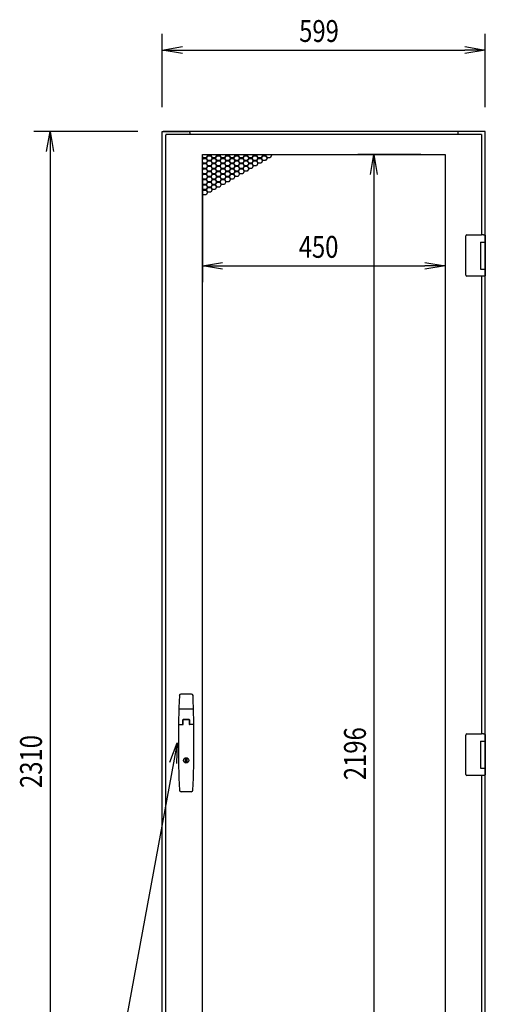
# Model space of a CAD drawing. Extents: x -84828 to -76428, y -65953 to -60013.
# Drawn here: x -80750 to -79887, y -63902 to -62077 of the extents above; entities that cross this region are included whole.
import ezdxf

# ---------------------------------------------------------------- set-up
doc = ezdxf.new("R2010")
doc.units = 0
doc.header["$LTSCALE"] = 0.1
doc.layers.get('0').update_dxf_attribs({"linetype": 'CONTINUOUS'})
doc.styles.add('y-15', font='romans.shx', dxfattribs={"width": 0.8, "height": 40.5, "bigfont": 'BIGFONT.shx'})

msp = doc.modelspace()

# ---------------------------------------------------------------- linework, layer by layer
for p, q in [((-80485.9, -62239.1), (-80485.9, -62103.3)), ((-79886.9, -62239.1), (-79886.9, -62103.3)), ((-80485.9, -62133.3), (-80448.4, -62127)), ((-80448.4, -62139.5), (-80485.9, -62133.3)), ((-80485.9, -62133.3), (-80448.4, -62133.3)), ((-80448.4, -62133.3), (-79924.4, -62133.3)), ((-79924.4, -62127), (-79886.9, -62133.3)), ((-79886.9, -62133.3), (-79924.4, -62139.5)), ((-79886.9, -62133.3), (-79924.4, -62133.3)), ((-80530.9, -62284.1), (-80723.9, -62284.1)), ((-80700.2, -62321.6), (-80693.9, -62284.1)), ((-80693.9, -62284.1), (-80687.7, -62321.6)), ((-80693.9, -62284.1), (-80693.9, -62321.6)), ((-80485.9, -64594.1), (-80485.9, -62284.1)), ((-80485.9, -62284.1), (-80482.9, -62284.1)), ((-79888.9, -62284.1), (-80483.9, -62284.1)), ((-80482.9, -62284.1), (-80436.9, -62284.1)), ((-80434.9, -62286.1), (-80434.9, -62290.1)), ((-79937.9, -62286.1), (-79937.9, -62290.1)), ((-79889.9, -62284.1), (-79935.9, -62284.1)), ((-79888.9, -62284.1), (-79890.9, -62284.1)), ((-79886.9, -62284.1), (-79889.9, -62284.1)), ((-79886.9, -62493.6), (-79886.9, -62284.1)), ((-80479.9, -62291.1), (-80478.9, -62291.1)), ((-80479.9, -62291.1), (-80479.9, -64558.1)), ((-80478.9, -62290.1), (-80478.9, -62291.1)), ((-79893.9, -62290.1), (-80478.9, -62290.1)), ((-79893.9, -62290.1), (-79893.9, -62291.1)), ((-79892.9, -62291.1), (-79893.9, -62291.1)), ((-79892.9, -62475.6), (-79892.9, -62291.1)), ((-80693.9, -62321.6), (-80693.9, -64556.6)), ((-80411.4, -64522.6), (-80411.4, -62326.6)), ((-80411.4, -62326.6), (-79961.4, -62326.6)), ((-80411.4, -62327.3), (-80411, -62326.6)), ((-80409.6, -62333.2), (-80411.4, -62330.1)), ((-80411.4, -62331.7), (-80410.3, -62333.6)), ((-80410.3, -62333.6), (-80411.4, -62335.5)), ((-80411.4, -62337.1), (-80409.6, -62334)), ((-80409.6, -62343), (-80411.4, -62339.9)), ((-80411.4, -62341.5), (-80410.3, -62343.4)), ((-80410.3, -62343.4), (-80411.4, -62345.3)), ((-80411.4, -62346.9), (-80409.6, -62343.8)), ((-80404.4, -62333.2), (-80409.6, -62333.2)), ((-80409.6, -62334), (-80404.4, -62334)), ((-80404.4, -62343), (-80409.6, -62343)), ((-80409.6, -62343.8), (-80404.4, -62343.8)), ((-80401.8, -62328.7), (-80404.4, -62333.2)), ((-80404.4, -62334), (-80401.8, -62338.5)), ((-80401.8, -62338.5), (-80404.4, -62343)), ((-80404.4, -62343.8), (-80401.8, -62348.3)), ((-80403.7, -62333.6), (-80401.1, -62329.1)), ((-80401.1, -62338.1), (-80403.7, -62333.6)), ((-80403.7, -62343.4), (-80401.1, -62338.9)), ((-80401.1, -62347.9), (-80403.7, -62343.4)), ((-80403.1, -62326.6), (-80401.8, -62328.7)), ((-80401.1, -62328.3), (-80402.2, -62326.6)), ((-80395.9, -62328.3), (-80401.1, -62328.3)), ((-80401.1, -62329.1), (-80395.9, -62329.1)), ((-80395.9, -62338.1), (-80401.1, -62338.1)), ((-80401.1, -62338.9), (-80395.9, -62338.9)), ((-80394.9, -62326.6), (-80395.9, -62328.3)), ((-80395.9, -62329.1), (-80393.3, -62333.6)), ((-80393.3, -62333.6), (-80395.9, -62338.1)), ((-80395.9, -62338.9), (-80393.3, -62343.4)), ((-80393.3, -62343.4), (-80395.9, -62347.9)), ((-80395.3, -62328.7), (-80394, -62326.6)), ((-80392.7, -62333.2), (-80395.3, -62328.7)), ((-80395.3, -62338.5), (-80392.7, -62334)), ((-80392.7, -62343), (-80395.3, -62338.5)), ((-80395.3, -62348.3), (-80392.7, -62343.8)), ((-80387.5, -62333.2), (-80392.7, -62333.2)), ((-80392.7, -62334), (-80387.5, -62334)), ((-80387.5, -62343), (-80392.7, -62343)), ((-80392.7, -62343.8), (-80387.5, -62343.8)), ((-80384.9, -62328.7), (-80387.5, -62333.2)), ((-80387.5, -62334), (-80384.9, -62338.5)), ((-80384.9, -62338.5), (-80387.5, -62343)), ((-80387.5, -62343.8), (-80384.9, -62348.3)), ((-80386.8, -62333.6), (-80384.2, -62329.1)), ((-80384.2, -62338.1), (-80386.8, -62333.6)), ((-80386.8, -62343.4), (-80384.2, -62338.9)), ((-80384.2, -62347.9), (-80386.8, -62343.4)), ((-80386.1, -62326.6), (-80384.9, -62328.7)), ((-80384.2, -62328.3), (-80385.2, -62326.6)), ((-80379, -62328.3), (-80384.2, -62328.3)), ((-80384.2, -62329.1), (-80379, -62329.1)), ((-80379, -62338.1), (-80384.2, -62338.1)), ((-80384.2, -62338.9), (-80379, -62338.9)), ((-80378, -62326.6), (-80379, -62328.3)), ((-80379, -62329.1), (-80376.4, -62333.6)), ((-80376.4, -62333.6), (-80379, -62338.1)), ((-80379, -62338.9), (-80376.4, -62343.4)), ((-80376.4, -62343.4), (-80379, -62347.9)), ((-80378.3, -62328.7), (-80377, -62326.6)), ((-80375.7, -62333.2), (-80378.3, -62328.7)), ((-80378.3, -62338.5), (-80375.7, -62334)), ((-80375.7, -62343), (-80378.3, -62338.5)), ((-80378.3, -62348.3), (-80375.7, -62343.8)), ((-80370.5, -62333.2), (-80375.7, -62333.2)), ((-80375.7, -62334), (-80370.5, -62334)), ((-80370.5, -62343), (-80375.7, -62343)), ((-80375.7, -62343.8), (-80370.5, -62343.8)), ((-80367.9, -62328.7), (-80370.5, -62333.2)), ((-80370.5, -62334), (-80367.9, -62338.5)), ((-80367.9, -62338.5), (-80370.5, -62343)), ((-80370.5, -62343.8), (-80367.9, -62348.3)), ((-80369.8, -62333.6), (-80367.2, -62329.1)), ((-80367.2, -62338.1), (-80369.8, -62333.6)), ((-80369.8, -62343.4), (-80367.2, -62338.9)), ((-80367.2, -62347.9), (-80369.8, -62343.4)), ((-80369.1, -62326.6), (-80367.9, -62328.7)), ((-80367.2, -62328.3), (-80368.2, -62326.6)), ((-80362, -62328.3), (-80367.2, -62328.3)), ((-80367.2, -62329.1), (-80362, -62329.1)), ((-80362, -62338.1), (-80367.2, -62338.1)), ((-80367.2, -62338.9), (-80362, -62338.9)), ((-80361, -62326.6), (-80362, -62328.3)), ((-80362, -62329.1), (-80359.4, -62333.6)), ((-80359.4, -62333.6), (-80362, -62338.1)), ((-80362, -62338.9), (-80359.4, -62343.4)), ((-80359.4, -62343.4), (-80362, -62347.9)), ((-80361.3, -62328.7), (-80360.1, -62326.6)), ((-80358.7, -62333.2), (-80361.3, -62328.7)), ((-80361.3, -62338.5), (-80358.7, -62334)), ((-80358.7, -62343), (-80361.3, -62338.5)), ((-80361.3, -62348.3), (-80358.7, -62343.8)), ((-80353.5, -62333.2), (-80358.7, -62333.2)), ((-80358.7, -62334), (-80353.5, -62334)), ((-80353.5, -62343), (-80358.7, -62343)), ((-80358.7, -62343.8), (-80353.5, -62343.8)), ((-80350.9, -62328.7), (-80353.5, -62333.2)), ((-80353.5, -62334), (-80350.9, -62338.5)), ((-80350.9, -62338.5), (-80353.5, -62343)), ((-80353.5, -62343.8), (-80350.9, -62348.3)), ((-80352.8, -62333.6), (-80350.2, -62329.1)), ((-80350.2, -62338.1), (-80352.8, -62333.6)), ((-80352.8, -62343.4), (-80350.2, -62338.9)), ((-80350.2, -62347.9), (-80352.8, -62343.4)), ((-80352.2, -62326.6), (-80350.9, -62328.7)), ((-80350.2, -62328.3), (-80351.2, -62326.6)), ((-80345, -62328.3), (-80350.2, -62328.3)), ((-80350.2, -62329.1), (-80345, -62329.1)), ((-80345, -62338.1), (-80350.2, -62338.1)), ((-80350.2, -62338.9), (-80345, -62338.9)), ((-80344, -62326.6), (-80345, -62328.3)), ((-80345, -62329.1), (-80342.4, -62333.6)), ((-80342.4, -62333.6), (-80345, -62338.1)), ((-80345, -62338.9), (-80342.4, -62343.4)), ((-80342.4, -62343.4), (-80345, -62347.9)), ((-80344.3, -62328.7), (-80343.1, -62326.6)), ((-80341.7, -62333.2), (-80344.3, -62328.7)), ((-80344.3, -62338.5), (-80341.7, -62334)), ((-80341.7, -62343), (-80344.3, -62338.5)), ((-80344.3, -62348.3), (-80341.7, -62343.8)), ((-80336.5, -62333.2), (-80341.7, -62333.2)), ((-80341.7, -62334), (-80336.5, -62334)), ((-80336.5, -62343), (-80341.7, -62343)), ((-80341.7, -62343.8), (-80336.5, -62343.8)), ((-80333.9, -62328.7), (-80336.5, -62333.2)), ((-80336.5, -62334), (-80333.9, -62338.5)), ((-80333.9, -62338.5), (-80336.5, -62343)), ((-80336.5, -62343.8), (-80333.9, -62348.3)), ((-80335.9, -62333.6), (-80333.3, -62329.1)), ((-80333.3, -62338.1), (-80335.9, -62333.6)), ((-80335.9, -62343.4), (-80333.3, -62338.9)), ((-80333.3, -62347.9), (-80335.9, -62343.4)), ((-80335.2, -62326.6), (-80333.9, -62328.7)), ((-80333.3, -62328.3), (-80334.3, -62326.6)), ((-80328.1, -62328.3), (-80333.3, -62328.3)), ((-80333.3, -62329.1), (-80328.1, -62329.1)), ((-80328.1, -62338.1), (-80333.3, -62338.1)), ((-80333.3, -62338.9), (-80328.1, -62338.9)), ((-80327, -62326.6), (-80328.1, -62328.3)), ((-80328.1, -62329.1), (-80325.5, -62333.6)), ((-80325.5, -62333.6), (-80328.1, -62338.1)), ((-80328.1, -62338.9), (-80325.5, -62343.4)), ((-80325.5, -62343.4), (-80328.1, -62347.9)), ((-80327.4, -62328.7), (-80326.1, -62326.6)), ((-80324.8, -62333.2), (-80327.4, -62328.7)), ((-80327.4, -62338.5), (-80324.8, -62334)), ((-80324.8, -62343), (-80327.4, -62338.5)), ((-80327.4, -62348.3), (-80324.8, -62343.8)), ((-80319.6, -62333.2), (-80324.8, -62333.2)), ((-80324.8, -62334), (-80319.6, -62334)), ((-80319.6, -62343), (-80324.8, -62343)), ((-80324.8, -62343.8), (-80319.6, -62343.8)), ((-80317, -62328.7), (-80319.6, -62333.2)), ((-80319.6, -62334), (-80317, -62338.5)), ((-80317, -62338.5), (-80319.6, -62343)), ((-80319.6, -62343.8), (-80317, -62348.3)), ((-80318.9, -62333.6), (-80316.3, -62329.1)), ((-80316.3, -62338.1), (-80318.9, -62333.6)), ((-80318.9, -62343.4), (-80316.3, -62338.9)), ((-80316.3, -62347.9), (-80318.9, -62343.4)), ((-80318.2, -62326.6), (-80317, -62328.7)), ((-80316.3, -62328.3), (-80317.3, -62326.6)), ((-80311.1, -62328.3), (-80316.3, -62328.3)), ((-80316.3, -62329.1), (-80311.1, -62329.1)), ((-80311.1, -62338.1), (-80316.3, -62338.1)), ((-80316.3, -62338.9), (-80311.1, -62338.9)), ((-80310.1, -62326.6), (-80311.1, -62328.3)), ((-80311.1, -62329.1), (-80308.5, -62333.6)), ((-80308.5, -62333.6), (-80311.1, -62338.1)), ((-80311.1, -62338.9), (-80308.5, -62343.4)), ((-80308.5, -62343.4), (-80311.1, -62347.9)), ((-80310.4, -62328.7), (-80309.2, -62326.6)), ((-80307.8, -62333.2), (-80310.4, -62328.7)), ((-80310.4, -62338.5), (-80307.8, -62334)), ((-80307.8, -62343), (-80310.4, -62338.5)), ((-80302.6, -62333.2), (-80307.8, -62333.2)), ((-80307.8, -62334), (-80302.6, -62334)), ((-80302.6, -62343), (-80307.8, -62343)), ((-80300, -62328.7), (-80302.6, -62333.2)), ((-80302.6, -62334), (-80300, -62338.5)), ((-80300, -62338.5), (-80302.6, -62343)), ((-80301.9, -62333.6), (-80299.3, -62329.1)), ((-80299.3, -62338.1), (-80301.9, -62333.6)), ((-80301.3, -62326.6), (-80300, -62328.7)), ((-80299.3, -62328.3), (-80300.3, -62326.6)), ((-80294.1, -62328.3), (-80299.3, -62328.3)), ((-80299.3, -62329.1), (-80294.1, -62329.1)), ((-80294.1, -62338.1), (-80299.3, -62338.1)), ((-80293.1, -62326.6), (-80294.1, -62328.3)), ((-80294.1, -62329.1), (-80291.5, -62333.6)), ((-80291.5, -62333.6), (-80294.1, -62338.1)), ((-80293.4, -62328.7), (-80292.2, -62326.6)), ((-80290.8, -62333.2), (-80293.4, -62328.7)), ((-80285.6, -62333.2), (-80290.8, -62333.2)), ((-80283, -62328.7), (-80285.6, -62333.2)), ((-80284.3, -62326.6), (-80283, -62328.7)), ((-80006.4, -62326.6), (-80123.2, -62326.6)), ((-80099.5, -62364.1), (-80093.2, -62326.6)), ((-80093.2, -62326.6), (-80087, -62364.1)), ((-80093.2, -62326.6), (-80093.2, -62364.1)), ((-79961.4, -62326.6), (-79961.4, -64522.6)), ((-80409.6, -62352.8), (-80411.4, -62349.7)), ((-80411.4, -62351.3), (-80410.3, -62353.2)), ((-80410.3, -62353.2), (-80411.4, -62355.1)), ((-80411.4, -62356.7), (-80409.6, -62353.6)), ((-80409.6, -62362.6), (-80411.4, -62359.5)), ((-80411.4, -62361.1), (-80410.3, -62363)), ((-80404.4, -62352.8), (-80409.6, -62352.8)), ((-80409.6, -62353.6), (-80404.4, -62353.6)), ((-80404.4, -62362.6), (-80409.6, -62362.6)), ((-80401.8, -62348.3), (-80404.4, -62352.8)), ((-80404.4, -62353.6), (-80401.8, -62358.1)), ((-80401.8, -62358.1), (-80404.4, -62362.6)), ((-80403.7, -62353.2), (-80401.1, -62348.7)), ((-80401.1, -62357.7), (-80403.7, -62353.2)), ((-80403.7, -62363), (-80401.1, -62358.5)), ((-80395.9, -62347.9), (-80401.1, -62347.9)), ((-80401.1, -62348.7), (-80395.9, -62348.7)), ((-80395.9, -62357.7), (-80401.1, -62357.7)), ((-80401.1, -62358.5), (-80395.9, -62358.5)), ((-80395.9, -62348.7), (-80393.3, -62353.2)), ((-80393.3, -62353.2), (-80395.9, -62357.7)), ((-80395.9, -62358.5), (-80393.3, -62363)), ((-80392.7, -62352.8), (-80395.3, -62348.3)), ((-80395.3, -62358.1), (-80392.7, -62353.6)), ((-80392.7, -62362.6), (-80395.3, -62358.1)), ((-80387.5, -62352.8), (-80392.7, -62352.8)), ((-80392.7, -62353.6), (-80387.5, -62353.6)), ((-80387.5, -62362.6), (-80392.7, -62362.6)), ((-80384.9, -62348.3), (-80387.5, -62352.8)), ((-80387.5, -62353.6), (-80384.9, -62358.1)), ((-80384.9, -62358.1), (-80387.5, -62362.6)), ((-80386.8, -62353.2), (-80384.2, -62348.7)), ((-80384.2, -62357.7), (-80386.8, -62353.2)), ((-80386.8, -62363), (-80384.2, -62358.5)), ((-80379, -62347.9), (-80384.2, -62347.9)), ((-80384.2, -62348.7), (-80379, -62348.7)), ((-80379, -62357.7), (-80384.2, -62357.7)), ((-80384.2, -62358.5), (-80379, -62358.5)), ((-80379, -62348.7), (-80376.4, -62353.2)), ((-80376.4, -62353.2), (-80379, -62357.7)), ((-80379, -62358.5), (-80376.4, -62363)), ((-80375.7, -62352.8), (-80378.3, -62348.3)), ((-80378.3, -62358.1), (-80375.7, -62353.6)), ((-80375.7, -62362.6), (-80378.3, -62358.1)), ((-80370.5, -62352.8), (-80375.7, -62352.8)), ((-80375.7, -62353.6), (-80370.5, -62353.6)), ((-80370.5, -62362.6), (-80375.7, -62362.6)), ((-80367.9, -62348.3), (-80370.5, -62352.8)), ((-80370.5, -62353.6), (-80367.9, -62358.1)), ((-80367.9, -62358.1), (-80370.5, -62362.6)), ((-80369.8, -62353.2), (-80367.2, -62348.7)), ((-80367.2, -62357.7), (-80369.8, -62353.2)), ((-80369.8, -62363), (-80367.2, -62358.5)), ((-80362, -62347.9), (-80367.2, -62347.9)), ((-80367.2, -62348.7), (-80362, -62348.7)), ((-80362, -62357.7), (-80367.2, -62357.7)), ((-80367.2, -62358.5), (-80362, -62358.5)), ((-80362, -62348.7), (-80359.4, -62353.2)), ((-80359.4, -62353.2), (-80362, -62357.7)), ((-80362, -62358.5), (-80359.4, -62363)), ((-80358.7, -62352.8), (-80361.3, -62348.3)), ((-80361.3, -62358.1), (-80358.7, -62353.6)), ((-80358.7, -62362.6), (-80361.3, -62358.1)), ((-80353.5, -62352.8), (-80358.7, -62352.8)), ((-80358.7, -62353.6), (-80353.5, -62353.6)), ((-80353.5, -62362.6), (-80358.7, -62362.6)), ((-80350.9, -62348.3), (-80353.5, -62352.8)), ((-80353.5, -62353.6), (-80350.9, -62358.1)), ((-80350.9, -62358.1), (-80353.5, -62362.6)), ((-80352.8, -62353.2), (-80350.2, -62348.7)), ((-80350.2, -62357.7), (-80352.8, -62353.2)), ((-80352.8, -62363), (-80350.2, -62358.5)), ((-80345, -62347.9), (-80350.2, -62347.9)), ((-80350.2, -62348.7), (-80345, -62348.7)), ((-80345, -62357.7), (-80350.2, -62357.7)), ((-80350.2, -62358.5), (-80345, -62358.5)), ((-80345, -62348.7), (-80342.4, -62353.2)), ((-80342.4, -62353.2), (-80345, -62357.7)), ((-80345, -62358.5), (-80342.4, -62363)), ((-80341.7, -62352.8), (-80344.3, -62348.3)), ((-80344.3, -62358.1), (-80341.7, -62353.6)), ((-80341.7, -62362.6), (-80344.3, -62358.1)), ((-80336.5, -62352.8), (-80341.7, -62352.8)), ((-80341.7, -62353.6), (-80336.5, -62353.6)), ((-80336.5, -62362.6), (-80341.7, -62362.6)), ((-80333.9, -62348.3), (-80336.5, -62352.8)), ((-80336.5, -62353.6), (-80333.9, -62358.1)), ((-80333.9, -62358.1), (-80336.5, -62362.6)), ((-80335.9, -62353.2), (-80333.3, -62348.7)), ((-80333.3, -62357.7), (-80335.9, -62353.2)), ((-80328.1, -62347.9), (-80333.3, -62347.9)), ((-80333.3, -62348.7), (-80328.1, -62348.7)), ((-80328.1, -62357.7), (-80333.3, -62357.7)), ((-80328.1, -62348.7), (-80325.5, -62353.2)), ((-80325.5, -62353.2), (-80328.1, -62357.7)), ((-80324.8, -62352.8), (-80327.4, -62348.3)), ((-80319.6, -62352.8), (-80324.8, -62352.8)), ((-80317, -62348.3), (-80319.6, -62352.8)), ((-80311.1, -62347.9), (-80316.3, -62347.9)), ((-80410.3, -62363), (-80411.4, -62364.9)), ((-80411.4, -62366.5), (-80409.6, -62363.4)), ((-80409.6, -62372.4), (-80411.4, -62369.3)), ((-80411.4, -62370.9), (-80410.3, -62372.8)), ((-80411.4, -62371.6), (-80411.4, -62563.3)), ((-80410.3, -62372.8), (-80411.4, -62374.7)), ((-80411.4, -62376.3), (-80409.6, -62373.2)), ((-80409.6, -62382.2), (-80411.4, -62379.1)), ((-80411.4, -62380.7), (-80410.3, -62382.6)), ((-80409.6, -62363.4), (-80404.4, -62363.4)), ((-80404.4, -62372.4), (-80409.6, -62372.4)), ((-80409.6, -62373.2), (-80404.4, -62373.2)), ((-80404.4, -62363.4), (-80401.8, -62367.9)), ((-80401.8, -62367.9), (-80404.4, -62372.4)), ((-80404.4, -62373.2), (-80401.8, -62377.7)), ((-80401.8, -62377.7), (-80404.4, -62382.2)), ((-80401.1, -62367.5), (-80403.7, -62363)), ((-80403.7, -62372.8), (-80401.1, -62368.3)), ((-80401.1, -62377.3), (-80403.7, -62372.8)), ((-80403.7, -62382.6), (-80401.1, -62378.1)), ((-80395.9, -62367.5), (-80401.1, -62367.5)), ((-80401.1, -62368.3), (-80395.9, -62368.3)), ((-80395.9, -62377.3), (-80401.1, -62377.3)), ((-80401.1, -62378.1), (-80395.9, -62378.1)), ((-80393.3, -62363), (-80395.9, -62367.5)), ((-80395.9, -62368.3), (-80393.3, -62372.8)), ((-80393.3, -62372.8), (-80395.9, -62377.3)), ((-80395.9, -62378.1), (-80393.3, -62382.6)), ((-80395.3, -62367.9), (-80392.7, -62363.4)), ((-80392.7, -62372.4), (-80395.3, -62367.9)), ((-80395.3, -62377.7), (-80392.7, -62373.2)), ((-80392.7, -62382.2), (-80395.3, -62377.7)), ((-80392.7, -62363.4), (-80387.5, -62363.4)), ((-80387.5, -62372.4), (-80392.7, -62372.4)), ((-80392.7, -62373.2), (-80387.5, -62373.2)), ((-80387.5, -62363.4), (-80384.9, -62367.9)), ((-80384.9, -62367.9), (-80387.5, -62372.4)), ((-80387.5, -62373.2), (-80384.9, -62377.7)), ((-80384.9, -62377.7), (-80387.5, -62382.2)), ((-80384.2, -62367.5), (-80386.8, -62363)), ((-80386.8, -62372.8), (-80384.2, -62368.3)), ((-80384.2, -62377.3), (-80386.8, -62372.8)), ((-80386.8, -62382.6), (-80384.2, -62378.1)), ((-80379, -62367.5), (-80384.2, -62367.5)), ((-80384.2, -62368.3), (-80379, -62368.3)), ((-80379, -62377.3), (-80384.2, -62377.3)), ((-80384.2, -62378.1), (-80379, -62378.1)), ((-80376.4, -62363), (-80379, -62367.5)), ((-80379, -62368.3), (-80376.4, -62372.8)), ((-80376.4, -62372.8), (-80379, -62377.3)), ((-80379, -62378.1), (-80376.4, -62382.6)), ((-80378.3, -62367.9), (-80375.7, -62363.4)), ((-80375.7, -62372.4), (-80378.3, -62367.9)), ((-80378.3, -62377.7), (-80375.7, -62373.2)), ((-80375.7, -62382.2), (-80378.3, -62377.7)), ((-80375.7, -62363.4), (-80370.5, -62363.4)), ((-80370.5, -62372.4), (-80375.7, -62372.4)), ((-80375.7, -62373.2), (-80370.5, -62373.2)), ((-80370.5, -62363.4), (-80367.9, -62367.9)), ((-80367.9, -62367.9), (-80370.5, -62372.4)), ((-80370.5, -62373.2), (-80367.9, -62377.7)), ((-80367.9, -62377.7), (-80370.5, -62382.2)), ((-80367.2, -62367.5), (-80369.8, -62363)), ((-80369.8, -62372.8), (-80367.2, -62368.3)), ((-80367.2, -62377.3), (-80369.8, -62372.8)), ((-80362, -62367.5), (-80367.2, -62367.5)), ((-80367.2, -62368.3), (-80362, -62368.3)), ((-80362, -62377.3), (-80367.2, -62377.3)), ((-80359.4, -62363), (-80362, -62367.5)), ((-80362, -62368.3), (-80359.4, -62372.8)), ((-80359.4, -62372.8), (-80362, -62377.3)), ((-80361.3, -62367.9), (-80358.7, -62363.4)), ((-80358.7, -62372.4), (-80361.3, -62367.9)), ((-80358.7, -62363.4), (-80353.5, -62363.4)), ((-80353.5, -62372.4), (-80358.7, -62372.4)), ((-80353.5, -62363.4), (-80350.9, -62367.9)), ((-80350.9, -62367.9), (-80353.5, -62372.4)), ((-80350.2, -62367.5), (-80352.8, -62363)), ((-80345, -62367.5), (-80350.2, -62367.5)), ((-80342.4, -62363), (-80345, -62367.5)), ((-80093.2, -62364.1), (-80093.2, -64485.1)), ((-79961.4, -62371.6), (-79961.4, -62563.3)), ((-80410.3, -62382.6), (-80411.4, -62384.5)), ((-80411.4, -62386.1), (-80409.6, -62383)), ((-80409.6, -62392), (-80411.4, -62388.9)), ((-80411.4, -62390.5), (-80410.3, -62392.4)), ((-80410.3, -62392.4), (-80411.4, -62394.3)), ((-80411.4, -62395.9), (-80409.6, -62392.8)), ((-80409.6, -62401.8), (-80411.4, -62398.7)), ((-80404.4, -62382.2), (-80409.6, -62382.2)), ((-80409.6, -62383), (-80404.4, -62383)), ((-80404.4, -62392), (-80409.6, -62392)), ((-80409.6, -62392.8), (-80404.4, -62392.8)), ((-80404.4, -62383), (-80401.8, -62387.5)), ((-80401.8, -62387.5), (-80404.4, -62392)), ((-80404.4, -62392.8), (-80401.8, -62397.3)), ((-80401.8, -62397.3), (-80404.4, -62401.8)), ((-80401.1, -62387.1), (-80403.7, -62382.6)), ((-80403.7, -62392.4), (-80401.1, -62387.9)), ((-80401.1, -62396.9), (-80403.7, -62392.4)), ((-80395.9, -62387.1), (-80401.1, -62387.1)), ((-80401.1, -62387.9), (-80395.9, -62387.9)), ((-80395.9, -62396.9), (-80401.1, -62396.9)), ((-80393.3, -62382.6), (-80395.9, -62387.1)), ((-80395.9, -62387.9), (-80393.3, -62392.4)), ((-80393.3, -62392.4), (-80395.9, -62396.9)), ((-80395.3, -62387.5), (-80392.7, -62383)), ((-80392.7, -62392), (-80395.3, -62387.5)), ((-80387.5, -62382.2), (-80392.7, -62382.2)), ((-80392.7, -62383), (-80387.5, -62383)), ((-80387.5, -62392), (-80392.7, -62392)), ((-80387.5, -62383), (-80384.9, -62387.5)), ((-80384.9, -62387.5), (-80387.5, -62392)), ((-80384.2, -62387.1), (-80386.8, -62382.6)), ((-80379, -62387.1), (-80384.2, -62387.1)), ((-80376.4, -62382.6), (-80379, -62387.1)), ((-80370.5, -62382.2), (-80375.7, -62382.2)), ((-80404.4, -62401.8), (-80409.6, -62401.8)), ((-79922.9, -62478.6), (-79922.9, -62477.6)), ((-79922.9, -62549.6), (-79922.9, -62478.6)), ((-79920.9, -62475.6), (-79893.9, -62475.6)), ((-79895.9, -62489.1), (-79887.9, -62489.1)), ((-79895.9, -62489.1), (-79895.9, -62539.1)), ((-79895.9, -62489.1), (-79892.7, -62489.1)), ((-79895.9, -62490.4), (-79895.9, -62490.4)), ((-79890.3, -62475.6), (-79893.9, -62475.6)), ((-79892.7, -62489.1), (-79888, -62489.1)), ((-79890.4, -62475.6), (-79889.3, -62475.6)), ((-79889.3, -62475.6), (-79889, -62475.6)), ((-79889, -62475.6), (-79887.9, -62475.6)), ((-79888, -62489.1), (-79886.9, -62489.1)), ((-79887.9, -62489.1), (-79886.9, -62489.1)), ((-79887.9, -62489.1), (-79887.9, -62494.6)), ((-79886.9, -62476.6), (-79886.9, -62489.1)), ((-79886.9, -62489.1), (-79886.9, -62493.6)), ((-79895.9, -62493.6), (-79895.9, -62493.6)), ((-79887.9, -62493.6), (-79887.5, -62493.6)), ((-79887.9, -62493.6), (-79887.5, -62493.6)), ((-79887.9, -62494.6), (-79887.9, -62533.6)), ((-79887.7, -62494.6), (-79887.7, -62533.6)), ((-79887.5, -62493.6), (-79886.7, -62493.6)), ((-79886.7, -62493.6), (-79886.7, -62534.6)), ((-80411.4, -62533.3), (-80373.9, -62527)), ((-80373.9, -62539.5), (-80411.4, -62533.3)), ((-80411.4, -62533.3), (-80373.9, -62533.3)), ((-80373.9, -62533.3), (-79998.9, -62533.3)), ((-79998.9, -62527), (-79961.4, -62533.3)), ((-79961.4, -62533.3), (-79998.9, -62539.5)), ((-79961.4, -62533.3), (-79998.9, -62533.3)), ((-79895.9, -62539.1), (-79887.9, -62539.1)), ((-79887.9, -62533.6), (-79887.9, -62539.1)), ((-79887.5, -62534.6), (-79887.9, -62534.6)), ((-79887.9, -62534.6), (-79887.5, -62534.6)), ((-79887.9, -62539.1), (-79886.9, -62539.1)), ((-79887.5, -62534.6), (-79886.7, -62534.6)), ((-79886.9, -63418.6), (-79886.9, -62534.6)), ((-79886.9, -62534.6), (-79886.9, -62539.1)), ((-79886.9, -62539.1), (-79886.9, -62551.6)), ((-79922.9, -62550.6), (-79922.9, -62549.6)), ((-79893.9, -62552.6), (-79920.9, -62552.6)), ((-79890.3, -62552.6), (-79893.9, -62552.6)), ((-79892.9, -63400.6), (-79892.9, -62552.6)), ((-79889.3, -62552.6), (-79890.4, -62552.6)), ((-79889, -62552.6), (-79889.3, -62552.6)), ((-79887.9, -62552.6), (-79889, -62552.6)), ((-80431.7, -63326.6), (-80451.1, -63326.6)), ((-80428.8, -63354.6), (-80454, -63354.6)), ((-80455.2, -63383.4), (-80447.1, -63383.4)), ((-80447.4, -63383.4), (-80447.4, -63374.6)), ((-80447.1, -63383.4), (-80447.1, -63375.1)), ((-80436.2, -63374.6), (-80446.6, -63374.6)), ((-80436.4, -63373.6), (-80446.4, -63373.6)), ((-80436.7, -63374.6), (-80446.1, -63374.6)), ((-80435.7, -63375.1), (-80435.7, -63383.4)), ((-80427.7, -63383.4), (-80435.7, -63383.4)), ((-80435.4, -63374.6), (-80435.4, -63383.4)), ((-79922.9, -63403.6), (-79922.9, -63402.6)), ((-79920.9, -63400.6), (-79893.9, -63400.6)), ((-79890.3, -63400.6), (-79893.9, -63400.6)), ((-79890.4, -63400.6), (-79889.3, -63400.6)), ((-79889.3, -63400.6), (-79889, -63400.6)), ((-79889, -63400.6), (-79887.9, -63400.6)), ((-79886.9, -63401.6), (-79886.9, -63414.1)), ((-80471.4, -63452.9), (-80458.4, -63417.1)), ((-80458.4, -63417.1), (-80465.2, -63454)), ((-80458.4, -63417.1), (-80459.1, -63455.1)), ((-79922.9, -63474.6), (-79922.9, -63403.6)), ((-79895.9, -63414.1), (-79887.9, -63414.1)), ((-79895.9, -63414.1), (-79895.9, -63464.1)), ((-79895.9, -63414.1), (-79892.7, -63414.1)), ((-79895.9, -63415.4), (-79895.9, -63415.4)), ((-79895.9, -63418.6), (-79895.9, -63418.6)), ((-79892.7, -63414.1), (-79888, -63414.1)), ((-79888, -63414.1), (-79886.9, -63414.1)), ((-79887.9, -63414.1), (-79886.9, -63414.1)), ((-79887.9, -63414.1), (-79887.9, -63419.6)), ((-79887.9, -63418.6), (-79887.5, -63418.6)), ((-79887.9, -63418.6), (-79887.5, -63418.6)), ((-79887.9, -63419.6), (-79887.9, -63458.6)), ((-79887.7, -63419.6), (-79887.7, -63458.6)), ((-79887.5, -63418.6), (-79886.7, -63418.6)), ((-79886.9, -63414.1), (-79886.9, -63418.6)), ((-79886.7, -63418.6), (-79886.7, -63459.6)), ((-80442.7, -63446.5), (-80440.2, -63446.5)), ((-80442.7, -63453.2), (-80442.7, -63446.5)), ((-80440.2, -63453.2), (-80442.7, -63453.2)), ((-80440.2, -63446.5), (-80440.2, -63453.2)), ((-79922.9, -63475.6), (-79922.9, -63474.6)), ((-79895.9, -63464.1), (-79887.9, -63464.1)), ((-79887.9, -63458.6), (-79887.9, -63464.1)), ((-79887.5, -63459.6), (-79887.9, -63459.6)), ((-79887.9, -63459.6), (-79887.5, -63459.6)), ((-79887.9, -63464.1), (-79886.9, -63464.1)), ((-79887.5, -63459.6), (-79886.7, -63459.6)), ((-79886.9, -64343.6), (-79886.9, -63459.6)), ((-79886.9, -63459.6), (-79886.9, -63464.1)), ((-79886.9, -63464.1), (-79886.9, -63476.6)), ((-79893.9, -63477.6), (-79920.9, -63477.6)), ((-79890.3, -63477.6), (-79893.9, -63477.6)), ((-79892.9, -64325.6), (-79892.9, -63477.6)), ((-79889.3, -63477.6), (-79890.4, -63477.6)), ((-79889, -63477.6), (-79889.3, -63477.6)), ((-79887.9, -63477.6), (-79889, -63477.6)), ((-80431.9, -63507.6), (-80450.9, -63507.6))]:
    msp.add_line(p, q)
at = {"lineweight": -2}
msp.add_line((-80465.2, -63454), (-80702.6, -64740.5), dxfattribs=at)
msp.add_circle((-80441.4, -63449.6), 5)
for centre, radius, start, end in [((-80436.9, -62286.1), 2, 0, 90), ((-79935.9, -62286.1), 2, 90, 180), ((-79920.9, -62477.6), 2, 90, 180), ((-79887.9, -62476.6), 1, 0, 90), ((-79920.9, -62550.6), 2, 180, 270), ((-79887.9, -62551.6), 1, 270, 0), ((-78455.9, -63414.6), 2000, 177.5605, 182.5831), ((-80451.1, -63329.6), 3, 90, 177.5605), ((-80431.7, -63329.6), 3, 2.4395, 90), ((-82426.9, -63414.6), 2000, 357.4169, 2.4395), ((-80454, -63353.6), 1, 178.1796, 270), ((-80428.8, -63353.6), 1, 270, 1.8204), ((-80455.2, -63383.9), 0.5, 90, 179.0499), ((-80446.4, -63374.6), 1, 90, 180), ((-80447.1, -63376.4), 0.3, 90, 180), ((-80447.1, -63382.8), 0.3, 180, 270), ((-80446.6, -63375.1), 0.5, 90, 180), ((-80436.4, -63374.6), 1, 0, 90), ((-80436.4, -63374.6), 1, 0, 90), ((-80436.2, -63375.1), 0.5, 0, 90), ((-80435.7, -63376.4), 0.3, 0, 90), ((-80435.7, -63382.8), 0.3, 270, 0), ((-80427.7, -63383.9), 0.5, 0.9501, 90), ((-79920.9, -63402.6), 2, 90, 180), ((-79887.9, -63401.6), 1, 0, 90), ((-79920.9, -63475.6), 2, 180, 270), ((-79887.9, -63476.6), 1, 270, 0), ((-80450.9, -63504.6), 3, 182.5831, 270), ((-80431.9, -63504.6), 3, 270, 357.4169)]:
    msp.add_arc(centre, radius, start, end)
for centre, start_param, end_param in [((-79887.5, -62494.6), 0, 1.570796), ((-79887.5, -62533.6), 1.570796, 3.141593), ((-79887.5, -63419.6), 0, 1.570796), ((-79887.5, -63458.6), 1.570796, 3.141593)]:
    msp.add_ellipse(centre, major_axis=(0, 1), ratio=0.25, start_param=start_param, end_param=end_param)
msp.add_point((-80441.4, -63449.6))

# ---------------------------------------------------------------- texts
at = {"style": 'y-15', "width": 0.8}
for s, p in [('599', (-80231.9, -62118.3)), ('450', (-80232.7, -62518.3))]:
    msp.add_text(s, height=40.5, dxfattribs=at).set_placement(p)
for s, p in [('2196', (-80108.2, -63486.3)), ('2310', (-80708.9, -63500.8))]:
    msp.add_text(s, height=40.5, rotation=90, dxfattribs=at).set_placement(p)

doc.saveas('drawing.dxf')
